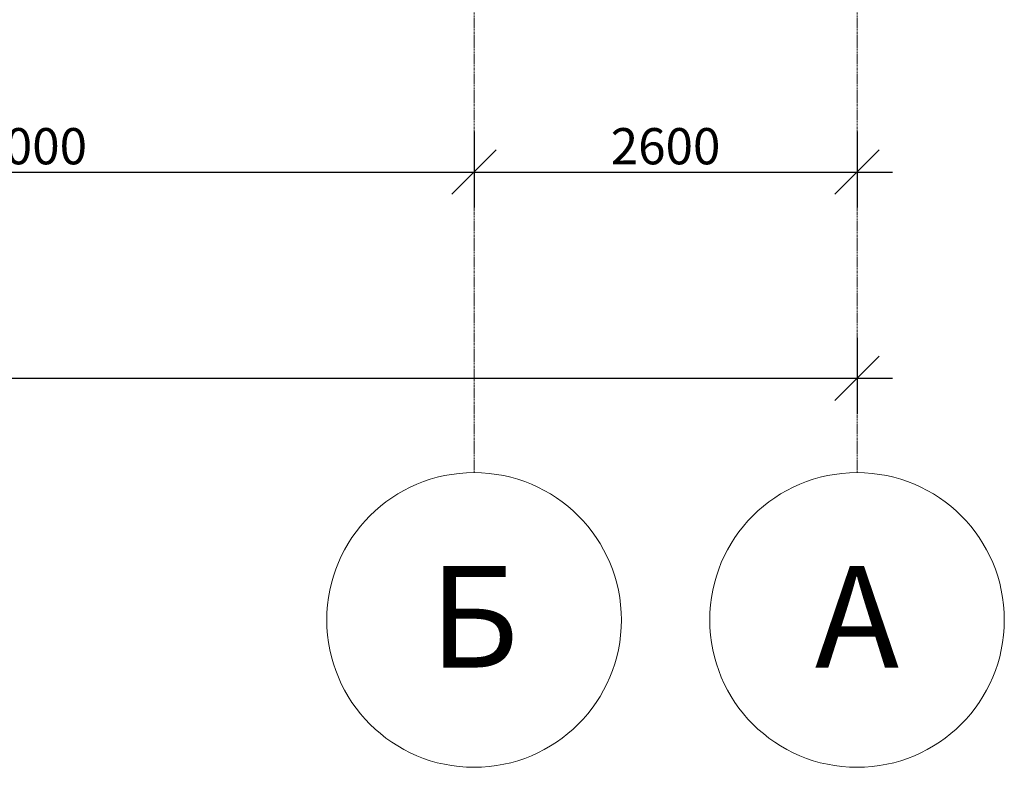
# Model space of a CAD drawing. Units: millimetres. Extents: x -80188 to 157657, y -341430 to 142077.
# Drawn here: x 141686 to 148371, y -15894 to -10819 of the extents above; entities that cross this region are included whole.
import ezdxf

# ---------------------------------------------------------------- set-up
doc = ezdxf.new("R2010")
doc.units = ezdxf.units.MM
doc.linetypes.add('Линия сетки', pattern=[22.225, 12.7, -3.175, 3.175, -3.175])
for name, color, linetype, lineweight in [('A-ANNO-DIMS', 7, 'Continuous', 9), ('S-GRID', 7, 'Continuous', 9), ('S-GRID-IDEN', 7, 'Continuous', 9)]:
    doc.layers.add(name, color=color, linetype=linetype, lineweight=lineweight)
doc.styles.add('Arial', font='arial.ttf', dxfattribs={"height": 344.236527})
doc.styles.add('Arial_2', font='arial.ttf', dxfattribs={"height": 245.883234})
doc.dimstyles.new('Диагональ_-_Arial_2_5мм', dxfattribs={"dimscale": 304.8, "dimtxt": 250, "dimasz": 0.984252, "dimexe": 0.787402, "dimexo": 0.492126, "dimgap": 0.164042, "dimtad": 1, "dimdec": 0, "dimzin": 0, "dimdsep": 46, "dimtxsty": 'Arial_2', "dimblk1": 'OBLIQUE', "dimblk2": 'OBLIQUE', "dimsah": 1, "dimcen": 0.09, "dimdle": 0.787402, "dimazin": 0, "dimtfac": 1, "dimtdec": 4, "dimtix": 1, "dimtmove": 0, "dimatfit": 3, "dimfxl": 0, "dimtvp": 1, "dimtolj": 1, "dimtzin": 0, "dimarcsym": 0})

# ---------------------------------------------------------------- blocks, each defined once
blk = doc.blocks.new('Ось сетки - Заголовок сетки - Окружность 5 мм-117399-Разрез 1')
at = {"layer": 'S-GRID-IDEN'}
blk.add_circle((12666.8, -6410), 1000, dxfattribs=at)
blk = doc.blocks.new('_Oblique')
at = {"color": 0, "linetype": 'ByBlock', "lineweight": -2}
blk.add_line((-0.5, -0.5), (0.5, 0.5), dxfattribs=at)
blk = doc.blocks.new('*D1858')
at = {"layer": 'A-ANNO-DIMS', "color": 0, "lineweight": -2, "transparency": 16777216}
for p, q in [((138770.7, -11579.2), (138770.7, -12093.5)), ((144770.7, -11579.2), (144770.7, -12093.5)), ((138530.7, -11853.5), (145010.7, -11853.5))]:
    blk.add_line(p, q, dxfattribs=at)
at = {"layer": 'A-ANNO-DIMS', "color": 0, "lineweight": -2, "transparency": 16777216, "xscale": 299.9999999999999, "yscale": 299.9999999999999, "zscale": 299.9999999999999, "rotation": 180}
blk.add_blockref('_Oblique', (138770.7, -11853.5), dxfattribs=at)
at = {"layer": 'A-ANNO-DIMS', "color": 0, "lineweight": -2, "transparency": 16777216, "xscale": 299.9999999999999, "yscale": 299.9999999999999, "zscale": 299.9999999999999}
blk.add_blockref('_Oblique', (144770.7, -11853.5), dxfattribs=at)
at = {"layer": 'A-ANNO-DIMS', "color": 0, "transparency": 16777216, "insert": (141770.7, -11678), "char_height": 245.88, "attachment_point": 5, "style": 'Arial_2'}
blk.add_mtext('\\A1;6000', dxfattribs=at)
blk = doc.blocks.new('*D1859')
at = {"layer": 'A-ANNO-DIMS', "color": 0, "lineweight": -2, "transparency": 16777216}
for p, q in [((144770.7, -11579.2), (144770.7, -12093.5)), ((147370.7, -11579.2), (147370.7, -12093.5)), ((144530.7, -11853.5), (147610.7, -11853.5))]:
    blk.add_line(p, q, dxfattribs=at)
at = {"layer": 'A-ANNO-DIMS', "color": 0, "lineweight": -2, "transparency": 16777216, "xscale": 299.9999999999999, "yscale": 299.9999999999999, "zscale": 299.9999999999999, "rotation": 180}
blk.add_blockref('_Oblique', (144770.7, -11853.5), dxfattribs=at)
at = {"layer": 'A-ANNO-DIMS', "color": 0, "lineweight": -2, "transparency": 16777216, "xscale": 299.9999999999999, "yscale": 299.9999999999999, "zscale": 299.9999999999999}
blk.add_blockref('_Oblique', (147370.7, -11853.5), dxfattribs=at)
at = {"layer": 'A-ANNO-DIMS', "color": 0, "transparency": 16777216, "insert": (146070.7, -11678), "char_height": 245.88, "attachment_point": 5, "style": 'Arial_2'}
blk.add_mtext('\\A1;2600', dxfattribs=at)
blk = doc.blocks.new('*D1860')
at = {"layer": 'A-ANNO-DIMS', "color": 0, "lineweight": -2, "transparency": 16777216}
for p, q in [((112970.7, -12979.2), (112970.7, -13493.5)), ((147370.7, -12979.2), (147370.7, -13493.5)), ((112730.7, -13253.5), (147610.7, -13253.5))]:
    blk.add_line(p, q, dxfattribs=at)
at = {"layer": 'A-ANNO-DIMS', "color": 0, "lineweight": -2, "transparency": 16777216, "xscale": 299.9999999999999, "yscale": 299.9999999999999, "zscale": 299.9999999999999, "rotation": 180}
blk.add_blockref('_Oblique', (112970.7, -13253.5), dxfattribs=at)
at = {"layer": 'A-ANNO-DIMS', "color": 0, "lineweight": -2, "transparency": 16777216, "xscale": 299.9999999999999, "yscale": 299.9999999999999, "zscale": 299.9999999999999}
blk.add_blockref('_Oblique', (147370.7, -13253.5), dxfattribs=at)
at = {"layer": 'A-ANNO-DIMS', "color": 0, "transparency": 16777216, "insert": (130170.7, -13077.9), "char_height": 245.88, "attachment_point": 5, "style": 'Arial_2'}
blk.add_mtext('\\A1;34400', dxfattribs=at)

msp = doc.modelspace()

# ---------------------------------------------------------------- linework, layer by layer
at = {"layer": 'S-GRID', "linetype": 'Линия сетки'}
for p, q in [((144770.7, -13893.9), (144770.7, 14622.6)), ((147370.7, -13893.9), (147370.7, 14622.6))]:
    msp.add_line(p, q, dxfattribs=at)

# ---------------------------------------------------------------- block references
at = {"layer": 'S-GRID-IDEN'}
for p in [(132103.9, -8483.9), (134703.9, -8483.9)]:
    msp.add_blockref('Ось сетки - Заголовок сетки - Окружность 5 мм-117399-Разрез 1', p, dxfattribs=at)

# ---------------------------------------------------------------- dimensions: what is measured, and where the dimension line sits
at = {"layer": 'A-ANNO-DIMS'}
for base, p1, p2, override, picture, middle in [((144770.7, -11853.5), (138770.7, -11429.2), (144770.7, -11429.2), {"dimpost": '<>', "dimfxl": 6000}, '*D1858', (141770.7, -11678)), ((147370.7, -11853.5), (144770.7, -11429.2), (147370.7, -11429.2), {"dimpost": '<>', "dimfxl": 2600}, '*D1859', (146070.7, -11678)), ((147370.7, -13253.5), (112970.7, -12829.2), (147370.7, -12829.2), {"dimpost": '<>', "dimfxl": 34400}, '*D1860', (130170.7, -13077.9))]:
    dim = msp.add_linear_dim(base=base, p1=p1, p2=p2, dimstyle='Диагональ_-_Arial_2_5мм', override=override, dxfattribs=at)
    dim.commit()
    dim.dimension.update_dxf_attribs({"geometry": picture, "text_midpoint": middle})

# ---------------------------------------------------------------- next in the draw order: texts
at = {"layer": 'S-GRID-IDEN', "char_height": 688.473, "attachment_point": 2, "line_spacing_factor": 0.938532, "style": 'Arial', "bg_fill": 3, "box_fill_scale": 1.25, "bg_fill_color": 0, "bg_fill_transparency": 0}
for s, insert, width in [('\\fArial|b0|i0|c204|p34|;Б', (144770.4, -14528.3), 747.563), ('\\fArial|b0|i0|c204|p34|;А', (147370.4, -14528.3), 764.362)]:
    msp.add_mtext(s, dxfattribs=dict(at, insert=insert, width=width))

doc.saveas('drawing.dxf')
